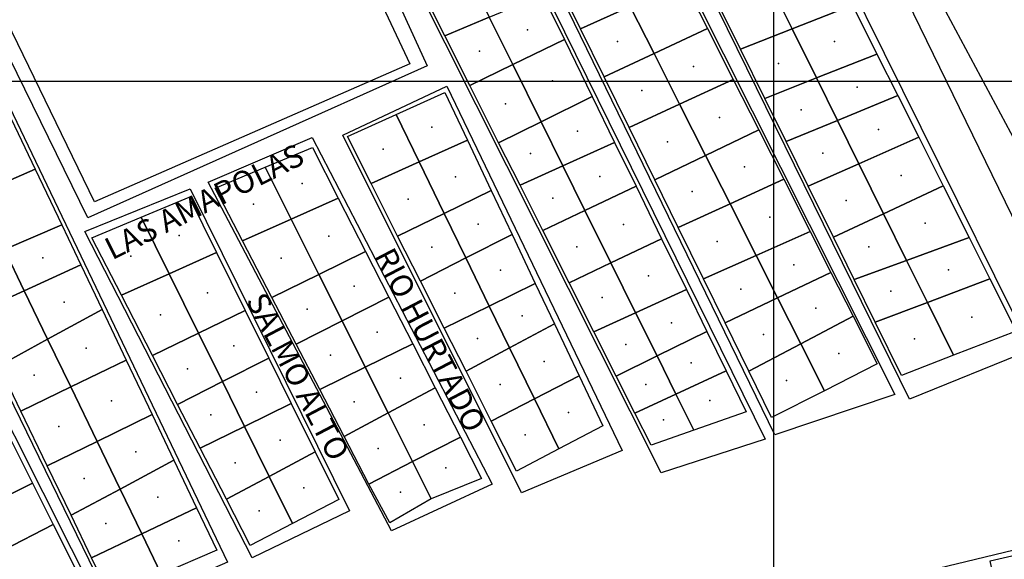
# Model space of a CAD drawing. Extents: x 331685 to 344900, y 6303500 to 6312681.
# Drawn here: x 337331 to 337552, y 6307393 to 6307514 of the extents above; entities that cross this region are included whole.
import ezdxf

# ---------------------------------------------------------------- set-up
doc = ezdxf.new("R2010")
doc.units = 0
doc.header["$LTSCALE"] = 500
doc.header["$MEASUREMENT"] = 0
for name, color, linetype in [('COORDENADAS', 1, 'CONTINUOUS'), ('MANZANAS', 1, 'CONTINUOUS'), ('SOLERA', 1, 'CONTINUOUS'), ('TEXTOS', 1, 'CONTINUOUS')]:
    doc.layers.add(name, color=color, linetype=linetype)

msp = doc.modelspace()

# ---------------------------------------------------------------- linework, layer by layer
at = {"layer": 'COORDENADAS'}
for p, q in [((337500, 6303500), (337500, 6312500)), ((344000, 6307500), (332000, 6307500))]:
    msp.add_line(p, q, dxfattribs=at)
at = {"layer": 'MANZANAS'}
for points in [[(337314.88, 6307541.37), (337392.56, 6307559.25), (337418.57, 6307503.99), (337348.03, 6307473.12), (337314.88, 6307541.37)], [(337462.24, 6307527.89), (337467.83, 6307516.83), (337456.76, 6307511.82), (337451.19, 6307523.15), (337462.24, 6307527.89)], [(337511.66, 6307528.79), (337517.55, 6307517.07), (337504.07, 6307511.8), (337498.43, 6307523.21), (337511.66, 6307528.79)], [(337430.43, 6307526.31), (337436.33, 6307514.39), (337426.38, 6307510.21), (337420.69, 6307521.51), (337430.43, 6307526.31)], [(337498.43, 6307523.21), (337504.07, 6307511.8), (337492.51, 6307507.27), (337487.02, 6307518.4), (337498.43, 6307523.21)], [(337479.86, 6307522.28), (337485.14, 6307511.85), (337473.18, 6307506.26), (337467.83, 6307516.83), (337479.86, 6307522.28)], [(337448.24, 6307519.4), (337453.12, 6307509.4), (337441.58, 6307503.8), (337436.33, 6307514.39), (337448.24, 6307519.4)], [(337467.83, 6307516.83), (337473.18, 6307506.26), (337462.04, 6307501.06), (337456.76, 6307511.82), (337467.83, 6307516.83)], [(337517.55, 6307517.07), (337523.03, 6307506.17), (337509.5, 6307500.81), (337504.07, 6307511.8), (337517.55, 6307517.07)], [(337436.33, 6307514.39), (337441.58, 6307503.8), (337431.96, 6307499.14), (337426.38, 6307510.21), (337436.33, 6307514.39)], [(337485.14, 6307511.85), (337490.89, 6307500.5), (337478.89, 6307494.95), (337473.18, 6307506.26), (337485.14, 6307511.85)], [(337504.07, 6307511.8), (337509.5, 6307500.81), (337497.95, 6307496.25), (337492.51, 6307507.27), (337504.07, 6307511.8)], [(337453.12, 6307509.4), (337459.35, 6307496.64), (337447.91, 6307491), (337441.58, 6307503.8), (337453.12, 6307509.4)], [(337473.18, 6307506.26), (337478.89, 6307494.95), (337467.61, 6307489.73), (337462.04, 6307501.06), (337473.18, 6307506.26)], [(337523.03, 6307506.17), (337527.7, 6307496.87), (337514.19, 6307491.32), (337509.5, 6307500.81), (337523.03, 6307506.17)], [(337441.58, 6307503.8), (337447.91, 6307491), (337438.42, 6307486.32), (337431.96, 6307499.14), (337441.58, 6307503.8)], [(337490.89, 6307500.5), (337496.62, 6307489.18), (337484.69, 6307483.48), (337478.89, 6307494.95), (337490.89, 6307500.5)], [(337509.5, 6307500.81), (337514.19, 6307491.32), (337502.72, 6307486.6), (337497.95, 6307496.25), (337509.5, 6307500.81)], [(337415.48, 6307492.62), (337426.39, 6307497.56), (337431.46, 6307486.88), (337420.64, 6307482.03), (337415.48, 6307492.62)], [(337459.35, 6307496.64), (337464.37, 6307486.36), (337452.8, 6307481.13), (337447.91, 6307491), (337459.35, 6307496.64)], [(337527.7, 6307496.87), (337532.37, 6307487.58), (337518.98, 6307481.64), (337514.19, 6307491.32), (337527.7, 6307496.87)], [(337478.89, 6307494.95), (337484.69, 6307483.48), (337473.34, 6307478.06), (337467.61, 6307489.73), (337478.89, 6307494.95)], [(337404.6, 6307487.7), (337415.48, 6307492.62), (337420.64, 6307482.03), (337409.9, 6307477.22), (337404.6, 6307487.7)], [(337329.4, 6307491.68), (337334.75, 6307480.45), (337321.92, 6307474.79), (337316.43, 6307486.16), (337329.4, 6307491.68)], [(337447.91, 6307491), (337452.8, 6307481.13), (337443.22, 6307476.8), (337438.42, 6307486.32), (337447.91, 6307491)], [(337514.19, 6307491.32), (337518.98, 6307481.64), (337507.65, 6307476.62), (337502.72, 6307486.6), (337514.19, 6307491.32)], [(337496.62, 6307489.18), (337502.19, 6307478.19), (337490.17, 6307472.66), (337484.69, 6307483.48), (337496.62, 6307489.18)], [(337431.46, 6307486.88), (337436.77, 6307475.65), (337426.24, 6307470.52), (337420.64, 6307482.03), (337431.46, 6307486.88)], [(337464.37, 6307486.36), (337469.15, 6307476.58), (337457.73, 6307471.18), (337452.8, 6307481.13), (337464.37, 6307486.36)], [(337532.37, 6307487.58), (337537.84, 6307476.68), (337524.51, 6307470.43), (337518.98, 6307481.64), (337532.37, 6307487.58)], [(337386.24, 6307480.85), (337396.79, 6307485.23), (337402.56, 6307473.94), (337392.04, 6307469.23), (337386.24, 6307480.85)], [(337484.69, 6307483.48), (337490.17, 6307472.66), (337478.6, 6307467.34), (337473.34, 6307478.06), (337484.69, 6307483.48)], [(337420.64, 6307482.03), (337426.24, 6307470.52), (337415.84, 6307465.46), (337409.9, 6307477.22), (337420.64, 6307482.03)], [(337518.98, 6307481.64), (337524.51, 6307470.43), (337513.3, 6307465.17), (337507.65, 6307476.62), (337518.98, 6307481.64)], [(337334.75, 6307480.45), (337340.72, 6307467.94), (337327.89, 6307462.42), (337321.92, 6307474.79), (337334.75, 6307480.45)], [(337375, 6307476.18), (337386.24, 6307480.85), (337392.04, 6307469.23), (337381.15, 6307464.35), (337375, 6307476.18)], [(337452.8, 6307481.13), (337457.73, 6307471.18), (337448.29, 6307466.73), (337443.22, 6307476.8), (337452.8, 6307481.13)], [(337502.19, 6307478.19), (337508.12, 6307466.47), (337496.01, 6307461.1), (337490.17, 6307472.66), (337502.19, 6307478.19)], [(337436.77, 6307475.65), (337441.44, 6307465.8), (337431.09, 6307460.55), (337426.24, 6307470.52), (337436.77, 6307475.65)], [(337469.15, 6307476.58), (337474.87, 6307464.87), (337463.54, 6307459.44), (337457.73, 6307471.18), (337469.15, 6307476.58)], [(337537.84, 6307476.68), (337543.64, 6307465.15), (337529.66, 6307460.02), (337524.51, 6307470.43), (337537.84, 6307476.68)], [(337358.51, 6307469.67), (337369.24, 6307474.13), (337375.36, 6307461.76), (337364.75, 6307457.01), (337358.51, 6307469.67)], [(337402.56, 6307473.94), (337408.68, 6307461.97), (337398.22, 6307456.87), (337392.04, 6307469.23), (337402.56, 6307473.94)], [(337490.17, 6307472.66), (337496.01, 6307461.1), (337484.23, 6307455.89), (337478.6, 6307467.34), (337490.17, 6307472.66)], [(337426.24, 6307470.52), (337431.09, 6307460.55), (337420.93, 6307455.39), (337415.84, 6307465.46), (337426.24, 6307470.52)], [(337457.73, 6307471.18), (337463.54, 6307459.44), (337454.22, 6307454.97), (337448.29, 6307466.73), (337457.73, 6307471.18)], [(337524.51, 6307470.43), (337529.66, 6307460.02), (337517.96, 6307455.72), (337513.3, 6307465.17), (337524.51, 6307470.43)], [(337347.45, 6307465.08), (337358.51, 6307469.67), (337364.75, 6307457.01), (337354.07, 6307452.22), (337347.45, 6307465.08)], [(337392.04, 6307469.23), (337398.22, 6307456.87), (337387.7, 6307451.74), (337381.15, 6307464.35), (337392.04, 6307469.23)], [(337340.72, 6307467.94), (337344.99, 6307458.99), (337332.33, 6307453.24), (337327.89, 6307462.42), (337340.72, 6307467.94)], [(337441.44, 6307465.8), (337446.62, 6307454.87), (337436.32, 6307449.8), (337431.09, 6307460.55), (337441.44, 6307465.8)], [(337508.12, 6307466.47), (337512.75, 6307457.31), (337500.8, 6307451.64), (337496.01, 6307461.1), (337508.12, 6307466.47)], [(337474.87, 6307464.87), (337480.41, 6307453.52), (337469.06, 6307448.29), (337463.54, 6307459.44), (337474.87, 6307464.87)], [(337543.64, 6307465.15), (337548.3, 6307455.88), (337534.31, 6307450.6), (337529.66, 6307460.02), (337543.64, 6307465.15)], [(337327.89, 6307462.42), (337332.33, 6307453.24), (337321, 6307448.09), (337316.45, 6307457.5), (337327.89, 6307462.42)], [(337375.36, 6307461.76), (337381.74, 6307448.84), (337371.29, 6307443.75), (337364.75, 6307457.01), (337375.36, 6307461.76)], [(337408.68, 6307461.97), (337413.87, 6307451.8), (337403.41, 6307446.49), (337398.22, 6307456.87), (337408.68, 6307461.97)], [(337431.09, 6307460.55), (337436.32, 6307449.8), (337426.26, 6307444.84), (337420.93, 6307455.39), (337431.09, 6307460.55)], [(337463.54, 6307459.44), (337469.06, 6307448.29), (337459.75, 6307444), (337454.22, 6307454.97), (337463.54, 6307459.44)], [(337496.01, 6307461.1), (337500.8, 6307451.64), (337489.05, 6307446.06), (337484.23, 6307455.89), (337496.01, 6307461.1)], [(337529.66, 6307460.02), (337534.31, 6307450.6), (337522.66, 6307446.2), (337517.96, 6307455.72), (337529.66, 6307460.02)], [(337344.99, 6307458.99), (337349.73, 6307449.05), (337337.56, 6307442.4), (337332.33, 6307453.24), (337344.99, 6307458.99)], [(337364.75, 6307457.01), (337371.29, 6307443.75), (337361, 6307438.74), (337354.07, 6307452.22), (337364.75, 6307457.01)], [(337512.75, 6307457.31), (337517.69, 6307447.56), (337505.99, 6307441.37), (337500.8, 6307451.64), (337512.75, 6307457.31)], [(337398.22, 6307456.87), (337403.41, 6307446.49), (337393.14, 6307441.27), (337387.7, 6307451.74), (337398.22, 6307456.87)], [(337446.62, 6307454.87), (337450.92, 6307445.79), (337440.88, 6307440.43), (337436.32, 6307449.8), (337446.62, 6307454.87)], [(337548.3, 6307455.88), (337554.16, 6307444.22), (337540.15, 6307438.78), (337534.31, 6307450.6), (337548.3, 6307455.88)], [(337332.33, 6307453.24), (337337.56, 6307442.4), (337326.64, 6307436.43), (337321, 6307448.09), (337332.33, 6307453.24)], [(337480.41, 6307453.52), (337484.99, 6307444.14), (337473.84, 6307438.65), (337469.06, 6307448.29), (337480.41, 6307453.52)], [(337413.87, 6307451.8), (337419.21, 6307441.37), (337408.59, 6307436.14), (337403.41, 6307446.49), (337413.87, 6307451.8)], [(337500.8, 6307451.64), (337505.99, 6307441.37), (337494.38, 6307435.22), (337489.05, 6307446.06), (337500.8, 6307451.64)], [(337534.31, 6307450.6), (337540.15, 6307438.78), (337528.55, 6307434.28), (337522.66, 6307446.2), (337534.31, 6307450.6)], [(337349.73, 6307449.05), (337355.13, 6307437.72), (337342.73, 6307431.7), (337337.56, 6307442.4), (337349.73, 6307449.05)], [(337381.74, 6307448.84), (337387.02, 6307438.17), (337376.64, 6307432.9), (337371.29, 6307443.75), (337381.74, 6307448.84)], [(337436.32, 6307449.8), (337440.88, 6307440.43), (337431.13, 6307435.21), (337426.26, 6307444.84), (337436.32, 6307449.8)], [(337469.06, 6307448.29), (337473.84, 6307438.65), (337464.71, 6307434.15), (337459.75, 6307444), (337469.06, 6307448.29)], [(337403.41, 6307446.49), (337408.59, 6307436.14), (337398.41, 6307431.13), (337393.14, 6307441.27), (337403.41, 6307446.49)], [(337517.69, 6307447.56), (337523.11, 6307436.86), (337511.3, 6307430.87), (337505.99, 6307441.37), (337517.69, 6307447.56)], [(337450.92, 6307445.79), (337456.41, 6307434.2), (337446.42, 6307429.05), (337440.88, 6307440.43), (337450.92, 6307445.79)], [(337484.99, 6307444.14), (337489.3, 6307435.33), (337478.06, 6307430.12), (337473.84, 6307438.65), (337484.99, 6307444.14)], [(337337.56, 6307442.4), (337342.73, 6307431.7), (337331.55, 6307426.28), (337326.64, 6307436.43), (337337.56, 6307442.4)], [(337371.29, 6307443.75), (337376.64, 6307432.9), (337366.63, 6307427.81), (337361, 6307438.74), (337371.29, 6307443.75)], [(337419.21, 6307441.37), (337424.24, 6307431.53), (337413.71, 6307425.9), (337408.59, 6307436.14), (337419.21, 6307441.37)], [(337440.88, 6307440.43), (337446.42, 6307429.05), (337436.76, 6307424.07), (337431.13, 6307435.21), (337440.88, 6307440.43)], [(337505.99, 6307441.37), (337511.3, 6307430.87), (337499.46, 6307424.87), (337494.38, 6307435.22), (337505.99, 6307441.37)], [(337355.13, 6307437.72), (337360.92, 6307425.58), (337348.61, 6307419.52), (337342.73, 6307431.7), (337355.13, 6307437.72)], [(337387.02, 6307438.17), (337392.04, 6307428), (337381.59, 6307422.85), (337376.64, 6307432.9), (337387.02, 6307438.17)], [(337473.84, 6307438.65), (337478.06, 6307430.12), (337468.88, 6307425.87), (337464.71, 6307434.15), (337473.84, 6307438.65)], [(337408.59, 6307436.14), (337413.71, 6307425.9), (337403.86, 6307420.64), (337398.41, 6307431.13), (337408.59, 6307436.14)], [(337489.3, 6307435.33), (337493.79, 6307426.13), (337482.07, 6307422.02), (337478.06, 6307430.12), (337489.3, 6307435.33)], [(337376.64, 6307432.9), (337381.59, 6307422.85), (337371.69, 6307417.98), (337366.63, 6307427.81), (337376.64, 6307432.9)], [(337456.41, 6307434.2), (337461.7, 6307423.03), (337451.86, 6307417.86), (337446.42, 6307429.05), (337456.41, 6307434.2)], [(337342.73, 6307431.7), (337348.61, 6307419.52), (337337.48, 6307414.03), (337331.55, 6307426.28), (337342.73, 6307431.7)], [(337424.24, 6307431.53), (337429.87, 6307420.51), (337419.16, 6307415), (337413.71, 6307425.9), (337424.24, 6307431.53)], [(337446.42, 6307429.05), (337451.86, 6307417.86), (337442.4, 6307412.9), (337436.76, 6307424.07), (337446.42, 6307429.05)], [(337478.06, 6307430.12), (337482.07, 6307422.02), (337472.52, 6307418.66), (337468.88, 6307425.87), (337478.06, 6307430.12)], [(337392.04, 6307428), (337397.39, 6307417.18), (337387.1, 6307411.68), (337381.59, 6307422.85), (337392.04, 6307428)], [(337360.92, 6307425.58), (337365.81, 6307415.33), (337353.76, 6307408.87), (337348.61, 6307419.52), (337360.92, 6307425.58)], [(337413.71, 6307425.9), (337419.16, 6307415), (337409.4, 6307409.97), (337403.86, 6307420.64), (337413.71, 6307425.9)], [(337381.59, 6307422.85), (337387.1, 6307411.68), (337377.55, 6307406.58), (337371.69, 6307417.98), (337381.59, 6307422.85)], [(337329.44, 6307419.71), (337334.21, 6307410.16), (337322.93, 6307404.61), (337318.25, 6307414.2), (337329.44, 6307419.71)], [(337429.87, 6307420.51), (337434.62, 6307411.22), (337423.33, 6307406.66), (337419.16, 6307415), (337429.87, 6307420.51)], [(337348.61, 6307419.52), (337353.76, 6307408.87), (337342.81, 6307403), (337337.48, 6307414.03), (337348.61, 6307419.52)], [(337365.81, 6307415.33), (337370.87, 6307404.71), (337358.6, 6307398.84), (337353.76, 6307408.87), (337365.81, 6307415.33)], [(337397.39, 6307417.18), (337402.67, 6307406.5), (337392.29, 6307401.15), (337387.1, 6307411.68), (337397.39, 6307417.18)], [(337419.16, 6307415), (337423.33, 6307406.66), (337414.06, 6307401.35), (337409.4, 6307409.97), (337419.16, 6307415)], [(337387.1, 6307411.68), (337392.29, 6307401.15), (337382.85, 6307396.28), (337377.55, 6307406.58), (337387.1, 6307411.68)], [(337334.21, 6307410.16), (337338.83, 6307400.91), (337327.57, 6307395.11), (337322.93, 6307404.61), (337334.21, 6307410.16)], [(337353.76, 6307408.87), (337358.6, 6307398.84), (337347.41, 6307393.49), (337342.81, 6307403), (337353.76, 6307408.87)], [(337370.87, 6307404.71), (337375.41, 6307395.19), (337362.96, 6307389.82), (337358.6, 6307398.84), (337370.87, 6307404.71)], [(337338.83, 6307400.91), (337344.99, 6307388.61), (337333.54, 6307382.89), (337327.57, 6307395.11), (337338.83, 6307400.91)], [(337358.6, 6307398.84), (337362.96, 6307389.82), (337351.56, 6307384.91), (337347.41, 6307393.49), (337358.6, 6307398.84)], [(337548.38, 6307392.83), (337555.14, 6307394.41), (337558.16, 6307381.21), (337551.79, 6307379.7), (337551.18, 6307379.55), (337548.38, 6307392.83)]]:
    msp.add_lwpolyline(points, close=True, dxfattribs=at)
msp.add_lwpolyline([(337718.02, 6307516.38), (337723.11, 6307500.12), (337729.09, 6307480.65), (337590.91, 6307435.35), (337590.91, 6307435.35), (337576.39, 6307446.42), (337568.59, 6307459.32), (337536.21, 6307519.9)], dxfattribs=at)
for p in [(337444.88, 6307511.6), (337464.99, 6307508.94), (337513.56, 6307508.94), (337434.12, 6307506.77), (337482.02, 6307503.4), (337501.02, 6307504.02), (337450.49, 6307500.2), (337470.45, 6307497.99), (337518.64, 6307498.74), (337439.96, 6307495.06), (337506.11, 6307493.71), (337487.79, 6307491.99), (337423.47, 6307489.8), (337456.05, 6307488.89), (337523.37, 6307489.26), (337476.18, 6307486.5), (337412.62, 6307484.92), (337445.54, 6307483.9), (337510.92, 6307483.97), (337493.4, 6307480.92), (337394.46, 6307477.23), (337428.79, 6307478.7), (337461.03, 6307478.77), (337528.48, 6307479), (337481.71, 6307475.41), (337383.61, 6307472.6), (337418.16, 6307473.74), (337450.52, 6307473.93), (337516.14, 6307473.4), (337433.88, 6307468.1), (337466.32, 6307468.01), (337499.1, 6307469.65), (337533.79, 6307468.35), (337367, 6307465.57), (337400.44, 6307465.41), (337487.26, 6307464.27), (337423.51, 6307462.95), (337455.94, 6307463.08), (337521.24, 6307463.08), (337336.5, 6307460.59), (337356.19, 6307460.95), (337389.79, 6307460.49), (337438.83, 6307457.8), (337504.46, 6307459.05), (337539.01, 6307457.88), (337471.94, 6307456.58), (337373.33, 6307452.75), (337406.09, 6307454.23), (337428.6, 6307452.7), (337492.59, 6307453.58), (337526.16, 6307453.11), (337341.25, 6307450.7), (337461.61, 6307451.72), (337395.6, 6307449.07), (337509.37, 6307449.34), (337362.78, 6307447.87), (337443.7, 6307447.65), (337477.1, 6307446.08), (337544.26, 6307447.33), (337411.27, 6307443.97), (337433.66, 6307442.51), (337497.65, 6307443.43), (337531.43, 6307442.44), (337346.2, 6307440.38), (337379.2, 6307440.87), (337466.85, 6307441.22), (337400.83, 6307438.81), (337448.62, 6307437.42), (337514.5, 6307439.22), (337368.87, 6307435.78), (337481.5, 6307437.13), (337334.56, 6307434.34), (337416.5, 6307433.64), (337502.79, 6307433.12), (337438.74, 6307432.25), (337471.33, 6307432.26), (337351.84, 6307428.62), (337384.31, 6307430.51), (337406.15, 6307428.39), (337485.66, 6307428.68), (337374.08, 6307425.44), (337454.08, 6307426.03), (337475.26, 6307424.39), (337340.1, 6307422.87), (337421.74, 6307423.26), (337389.58, 6307419.84), (337444.34, 6307420.97), (337411.48, 6307417.93), (337357.31, 6307417.22), (337379.48, 6307414.72), (337426.64, 6307413.59), (337345.71, 6307411.26), (337394.85, 6307409.17), (337362.18, 6307407.08), (337416.47, 6307408.18), (337384.89, 6307403.98), (337350.58, 6307401.18), (337366.89, 6307397.26)]:
    msp.add_point(p, dxfattribs=at)
at = {"layer": 'SOLERA'}
for points in [[(337321.6, 6307948.13), (337450.71, 6307680.33), (337566.33, 6307443.13), (337578.3, 6307416.33), (337677.88, 6307441.16), (337725.4, 6307474), (337731.72, 6307476.24), (337724.7, 6307499.28), (337739.37, 6307504.08), (337653.86, 6307778.61), (337631.89, 6307778.07)], [(337455.41, 6307581.5), (337483.47, 6307589.5), (337557.53, 6307440), (337530.28, 6307429), (337455.41, 6307581.5)], [(337425.97, 6307573.5), (337450.38, 6307582.5), (337527.03, 6307430), (337500.16, 6307421), (337425.97, 6307573.5)], [(337398.88, 6307563.5), (337423.19, 6307572), (337498, 6307420), (337474.75, 6307412.5), (337398.88, 6307563.5)], [(337309.56, 6307545), (337394.53, 6307564.5), (337422.47, 6307503.5), (337346.59, 6307469.5), (337309.56, 6307545)], [(337276.91, 6307536.5), (337304.5, 6307545.5), (337377.81, 6307392.5), (337352.41, 6307381.5), (337276.91, 6307536.5)], [(337248.94, 6307525.5), (337272.91, 6307534.5), (337349.16, 6307383), (337321.91, 6307375), (337248.94, 6307525.5)], [(337403.59, 6307488), (337426.84, 6307499), (337466.03, 6307417.5), (337443.53, 6307408), (337403.59, 6307488)], [(337373.47, 6307477.5), (337396.69, 6307487.5), (337437, 6307410), (337414.5, 6307399.5), (337373.47, 6307477.5)], [(337345.88, 6307466.5), (337369.47, 6307476), (337405.06, 6307404), (337383.28, 6307393.5), (337345.88, 6307466.5)], [(337502.72, 6307383), (337596.09, 6307405.5), (337602.81, 6307376.5), (337509.97, 6307354), (337502.72, 6307383)]]:
    msp.add_lwpolyline(points, dxfattribs=at)

# ---------------------------------------------------------------- texts
at = {"layer": 'TEXTOS'}
for s, rotation, p in [('LAS AMAPOLAS', 26.74, (337352, 6307460)), ('RIO HURTADO', 297.57, (337410.43, 6307461.07)), ('SALMO ALTO', 297.67, (337381.8, 6307451.05))]:
    msp.add_text(s, height=5, rotation=rotation, dxfattribs=at).set_placement(p)

doc.saveas('drawing.dxf')
